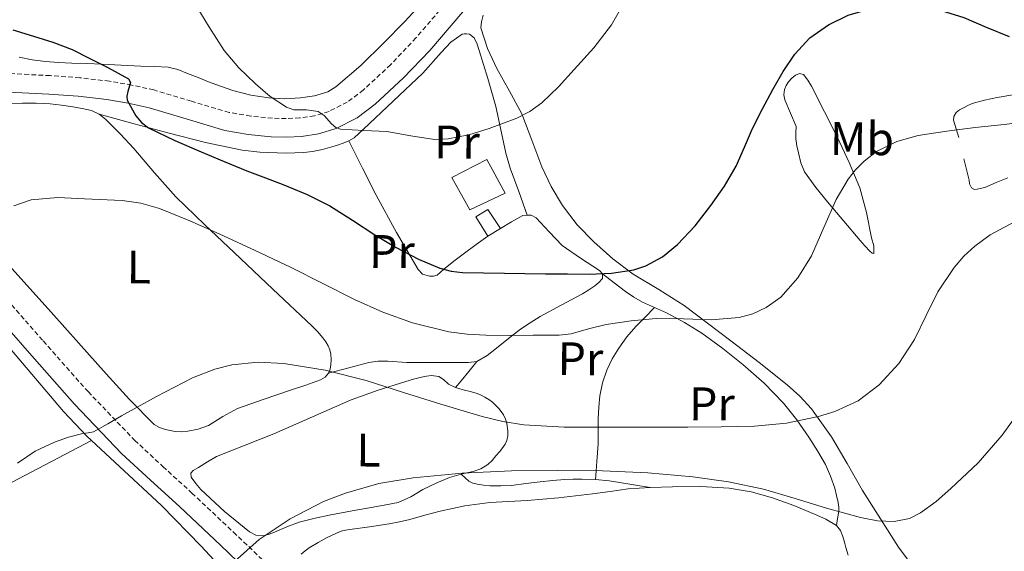
# Model space of a CAD drawing. Units: metres. Extents: x 558669 to 563150, y 4744484 to 4747493.
# Drawn here: x 562597 to 562807, y 4745941 to 4746054 of the extents above; entities that cross this region are included whole.
import ezdxf
from ezdxf.enums import TextEntityAlignment as Align

# ---------------------------------------------------------------- set-up
doc = ezdxf.new("R2010")
doc.units = ezdxf.units.M
doc.header["$MEASUREMENT"] = 0
doc.linetypes.add('TRAZOSX2', pattern=[1.5, 1, -0.5])
for name, color, linetype, lineweight in [('Level 15', 1, 'Continuous', 0), ('Level 21', 19, 'Continuous', 0), ('Level 36', 19, 'Continuous', 40), ('Level 37', 92, 'Continuous', 0), ('Level 4', 36, 'Continuous', 30), ('Level 5', 36, 'Continuous', 0), ('Level 52', 1, 'Continuous', 13)]:
    doc.layers.add(name, color=color, linetype=linetype, lineweight=lineweight)
doc.styles.add('Arial', font='ARIAL.TTF', dxfattribs={"height": 0.2})

msp = doc.modelspace()

# ---------------------------------------------------------------- linework, layer by layer
at = {"layer": 'Level 15', "linetype": 'Continuous', "lineweight": 13}
msp.add_polyline3d([(562693.12, 4746013.96, 575.32), (562689.24, 4746020.9, 575.3), (562696.7, 4746024.73, 574.79), (562700.62, 4746017.53, 574.74), (562693.12, 4746013.96, 575.32)], dxfattribs=at)
at = {"layer": 'Level 15', "color": 1, "linetype": 'Continuous', "lineweight": 0}
msp.add_polyline3d([(562696.92, 4746008.39, 574.1), (562694.35, 4746012.46, 573.76), (562696.97, 4746014.06, 573.62), (562699.62, 4746010.03, 574.04), (562696.92, 4746008.39, 574.1)], dxfattribs=at)
at = {"layer": 'Level 21', "color": 19, "linetype": 'TRAZOSX2', "lineweight": 0}
for points in [[(562688.61, 4746058.76, 566.61), (562681.61, 4746050.62, 567.12), (562676.2, 4746044.91, 567.78), (562670.4, 4746039.53, 568.47), (562666.96, 4746036.93, 568.84), (562663.08, 4746034.97, 569.22), (562659.98, 4746034.03, 569.52), (562656.83, 4746033.58, 569.88), (562653.91, 4746033.42, 570.33), (562650.99, 4746033.5, 570.79), (562646.36, 4746033.95, 571.35), (562641.76, 4746034.76, 571.91), (562633.69, 4746037.14, 572.95), (562625.69, 4746039.53, 574), (562620.99, 4746040.58, 574.7), (562616.24, 4746041.4, 575.41), (562609.92, 4746042.12, 576.19), (562603.55, 4746042.58, 576.58), (562594.83, 4746043.02, 576.63)], [(562593.38, 4745995.98, 581.61), (562602.09, 4745986.04, 583), (562611.67, 4745975.24, 584.43), (562621.58, 4745964.9, 585.89), (562627.62, 4745959.29, 586.83), (562633.81, 4745953.64, 587.86), (562642.66, 4745945.31, 589.4), (562651.48, 4745936.95, 590.96)]]:
    msp.add_polyline3d(points, dxfattribs=at)
at = {"layer": 'Level 21', "color": 19, "linetype": 'Continuous', "lineweight": 0}
for points in [[(562691.61, 4746056.19, 566.61), (562684.54, 4746047.97, 567.12), (562678.97, 4746042.1, 567.78), (562672.94, 4746036.5, 568.47), (562669.06, 4746033.57, 568.84), (562664.56, 4746031.29, 569.22), (562660.84, 4746030.16, 569.52), (562657.21, 4746029.64, 569.88), (562653.96, 4746029.47, 570.33), (562650.75, 4746029.55, 570.79), (562645.83, 4746030.03, 571.35), (562640.85, 4746030.91, 571.91), (562632.57, 4746033.35, 572.95), (562624.7, 4746035.7, 574), (562620.22, 4746036.7, 574.7), (562615.68, 4746037.49, 575.41), (562609.55, 4746038.19, 576.19), (562603.31, 4746038.64, 576.58), (562594.72, 4746039.07, 576.63)], [(562672.5, 4745905.24, 595.6), (562669.9, 4745909.85, 594.93), (562667.3, 4745914.46, 594.36), (562665.31, 4745917.29, 594.03), (562662.97, 4745919.86, 593.68), (562655.93, 4745927.06, 592.33), (562648.74, 4745934.1, 590.96), (562639.95, 4745942.44, 589.4), (562631.13, 4745950.74, 587.86), (562624.95, 4745956.39, 586.83), (562618.81, 4745962.09, 585.89), (562608.77, 4745972.56, 584.43), (562599.13, 4745983.43, 583), (562590.4, 4745993.39, 581.61)]]:
    msp.add_polyline3d(points, dxfattribs=at)
at = {"layer": 'Level 36', "color": 92, "linetype": 'Continuous', "lineweight": 0}
for points in [[(562683.55, 4746058.89, 565.51), (562679.26, 4746054.12, 566.2), (562674.76, 4746049.59, 566.95), (562669.87, 4746044.73, 567.78), (562664.54, 4746040.18, 568.63), (562662.8, 4746039.16, 568.9), (562659.96, 4746038.25, 569.36), (562656.99, 4746037.82, 569.75), (562653.6, 4746037.61, 569.94), (562650.24, 4746037.82, 570.07), (562646.37, 4746038.43, 570.39), (562642.57, 4746039.4, 570.69), (562639.94, 4746040.31, 570.81), (562637.34, 4746041.27, 570.92), (562635.11, 4746042.16, 571.08), (562632.88, 4746043.05, 571.32), (562630.82, 4746043.87, 571.59), (562628.72, 4746044.38, 571.91), (562625.8, 4746044.5, 572.39), (562622.88, 4746044.6, 572.93), (562618.75, 4746044.8, 574.17), (562614.57, 4746045, 575.19), (562611.38, 4746045.14, 575.34), (562608.19, 4746045.27, 575.36), (562605.36, 4746045.4, 575.37), (562602.54, 4746045.56, 575.38), (562599.75, 4746045.97, 575.38), (562596.99, 4746046.55, 575.36)], [(562787.7, 4745937.9, 591.13), (562784.58, 4745942.09, 590.55), (562776.89, 4745954.18, 588.24), (562773.58, 4745959.9, 586.79), (562770.23, 4745965.62, 585.33), (562765.96, 4745971.57, 583.8), (562763.51, 4745974.26, 583.04), (562760.81, 4745976.71, 582.29), (562754.85, 4745981.45, 580.79), (562748.79, 4745986.1, 579.41), (562743.83, 4745989.86, 578.43), (562738.82, 4745993.59, 577.46), (562733.41, 4745997, 576.36), (562727.95, 4746000.31, 575.2), (562723.62, 4746003.55, 574), (562719.53, 4746007.14, 572.88), (562715.97, 4746010.81, 572.34), (562712.84, 4746014.92, 572), (562710.47, 4746018.96, 571.78), (562708.48, 4746023.14, 571.51), (562706.34, 4746028.81, 570.88), (562704.17, 4746034.44, 570.12), (562701.56, 4746039.3, 569.34), (562698.84, 4746044.13, 568.55), (562696.89, 4746048.37, 567.91), (562695.48, 4746052.77, 567.49), (562695.56, 4746054.04, 567.52), (562695.98, 4746055.46, 567.52)], [(562614.01, 4746034.36, 576.37), (562621.48, 4746032.34, 575.62), (562628.94, 4746030.31, 574.87), (562636.7, 4746028.35, 574.05), (562644.54, 4746026.73, 573.2), (562648.27, 4746026.28, 572.82), (562652.03, 4746026.12, 572.48), (562653.91, 4746026.09, 572.39), (562655.79, 4746026.12, 572.32), (562657.66, 4746026.21, 572.21), (562659.53, 4746026.42, 572.1), (562660.6, 4746026.63, 572.08), (562661.64, 4746026.87, 572.05), (562662.64, 4746027.12, 571.89), (562663.63, 4746027.38, 571.7), (562664.85, 4746027.76, 571.57), (562666.06, 4746028.2, 571.43), (562667.28, 4746028.69, 571.26), (562668.4, 4746029.35, 571.09), (562669.43, 4746030.22, 570.92), (562670.43, 4746031.14, 570.76), (562676.76, 4746037.11, 569.93), (562683.07, 4746043.1, 569.2), (562686.96, 4746047.54, 568.69), (562689.02, 4746049.68, 568.45), (562691.5, 4746051.45, 568.24), (562691.9, 4746051.46, 568.28), (562692.38, 4746051.46, 568.28), (562693.04, 4746051.43, 568.32), (562694.06, 4746050.61, 568.55), (562694.64, 4746049.29, 568.7), (562695.1, 4746047.94, 568.85), (562696.94, 4746041.99, 569.56), (562698.67, 4746036.01, 570.26), (562700.07, 4746029.38, 570.55), (562700.78, 4746026.06, 570.67), (562701.72, 4746022.86, 571.06), (562703.52, 4746017.86, 572.01), (562705.31, 4746012.87, 572.96)], [(562762.7, 4746031.72, 575.96), (562761.52, 4746034.57, 575.64), (562760.33, 4746037.41, 575.32), (562760.1, 4746038.49, 575.29), (562760.22, 4746039.59, 575.32), (562760.57, 4746040.46, 575.32), (562761.12, 4746041.27, 575.33), (562761.8, 4746042.03, 575.39), (562762.57, 4746042.66, 575.51), (562763.44, 4746043.01, 575.61), (562764.25, 4746042.81, 575.73), (562765.2, 4746041.62, 575.96), (562765.98, 4746040.31, 576.2), (562768.8, 4746034.88, 576.97), (562771.51, 4746029.43, 577.76), (562774.03, 4746024.09, 578.84), (562776.28, 4746018.66, 579.97), (562777.72, 4746013.41, 580.86), (562778.82, 4746008.05, 581.68), (562779.27, 4746006.3, 581.92), (562779.29, 4746004.68, 581.97), (562778.93, 4746004.74, 581.81), (562778.46, 4746005.21, 581.6), (562777.38, 4746006.3, 581.26), (562776.34, 4746007.43, 580.92), (562772.87, 4746011.56, 579.7), (562769.42, 4746015.72, 578.48), (562766.89, 4746018.76, 577.66), (562764.52, 4746022.05, 577.03), (562763.72, 4746024.03, 576.91), (562763.24, 4746026.1, 576.85), (562762.84, 4746027.59, 576.73), (562762.63, 4746029.08, 576.52), (562762.67, 4746030.4, 576.24), (562762.7, 4746031.72, 575.96)], [(562809.39, 4746038.55, 577.08), (562805.61, 4746037.89, 577.3), (562802.91, 4746037.33, 577.52), (562800.25, 4746036.61, 577.76), (562799.31, 4746036.23, 577.8), (562798.39, 4746035.75, 577.83), (562797.58, 4746035.32, 577.89), (562796.83, 4746034.69, 578.04), (562796.35, 4746033.88, 578.29), (562796.31, 4746033.06, 578.6), (562796.86, 4746031.24, 579.33), (562797.4, 4746029.38, 580.04)], [(562594.84, 4746036.61, 576.85), (562597.64, 4746036.73, 576.6), (562600.6, 4746036.71, 576.43), (562603.55, 4746036.54, 576.34), (562605.98, 4746036.27, 576.34), (562608.41, 4746035.93, 576.34), (562610.4, 4746035.61, 576.35), (562612.36, 4746035.14, 576.36), (562614.01, 4746034.36, 576.37), (562615.44, 4746033.21, 576.47), (562618.5, 4746030.18, 576.87), (562621.42, 4746027.06, 577.28)], [(562621.42, 4746027.06, 577.28), (562625.83, 4746021.85, 577.94), (562630.36, 4746016.79, 578.6), (562636.54, 4746010.8, 579.57), (562642.8, 4746004.86, 580.55), (562651.1, 4745997.08, 581.43), (562659.4, 4745989.3, 582.1), (562660.62, 4745988.04, 582.15), (562661.77, 4745986.71, 582.21), (562662.39, 4745985.88, 582.36), (562662.91, 4745984.98, 582.58), (562663.25, 4745984.12, 582.84), (562663.45, 4745983.21, 583.09), (562663.54, 4745982.08, 583.21), (562663.48, 4745980.94, 583.32), (562663.34, 4745980.04, 583.52), (562662.97, 4745979.19, 583.7), (562662.23, 4745978.3, 583.81), (562661.27, 4745977.74, 583.92), (562658.08, 4745976.65, 584.27), (562654.87, 4745975.58, 584.61), (562649.19, 4745973.63, 585.09), (562643.51, 4745971.66, 585.32), (562640.43, 4745969.93, 585.33), (562637.37, 4745968.06, 585.33), (562635.18, 4745967.26, 585.36), (562632.91, 4745966.79, 585.4), (562631.58, 4745966.71, 585.4), (562630.25, 4745966.78, 585.4), (562629.2, 4745966.93, 585.37), (562628.15, 4745967.18, 585.32), (562626.89, 4745967.58, 585.24), (562625.79, 4745968.26, 585.16), (562620.49, 4745973.59, 584.63), (562615.5, 4745979.06, 583.92), (562609.63, 4745985.62, 582.87), (562603.76, 4745992.17, 581.81)], [(562696.92, 4746008.39, 572.98), (562694.45, 4746006.58, 573.48), (562691.98, 4746004.76, 573.99), (562689.71, 4746003.03, 574.54), (562687.48, 4746001.29, 575.17), (562686.85, 4746000.68, 575.38), (562686.14, 4746000.09, 575.59), (562685.33, 4745999.84, 575.8), (562684.51, 4745999.88, 576), (562683.02, 4746000.26, 575.92), (562682.11, 4746001.27, 575.59), (562677.45, 4746009.12, 574.48), (562673.1, 4746017.1, 573.3), (562670.19, 4746022.89, 572.28), (562667.28, 4746028.69, 571.26)], [(562798.52, 4746024.87, 581.31), (562799.63, 4746020.34, 582.24), (562799.72, 4746019.49, 582.39), (562800.14, 4746018.64, 582.52), (562800.75, 4746018.34, 582.6), (562801.37, 4746018.39, 582.66), (562802.97, 4746018.76, 582.66), (562805.41, 4746019.8, 582.72), (562807.86, 4746020.79, 582.84)], [(562699.61, 4746010.04, 573.3), (562702.01, 4746011.42, 573.16), (562704.41, 4746012.81, 573.01), (562705.31, 4746012.87, 572.96), (562706.2, 4746012.87, 572.96), (562707.23, 4746012.3, 572.98), (562710.04, 4746009.27, 573.39), (562712.79, 4746006.39, 573.89), (562716.72, 4746003.7, 574.38), (562720.75, 4746001.05, 574.87), (562721.43, 4746000.33, 575.43), (562721.37, 4745999.35, 575.59), (562720.65, 4745998.49, 575.64), (562719.79, 4745997.77, 575.68), (562718.46, 4745996.92, 575.75), (562717.11, 4745996.12, 575.83), (562712.62, 4745993.7, 576.22), (562708.14, 4745991.26, 576.9), (562705.98, 4745989.94, 577.34), (562703.9, 4745988.54, 577.83), (562701.33, 4745986.55, 578.5), (562698.79, 4745984.52, 579.16), (562696.82, 4745982.95, 579.51), (562694.63, 4745981.7, 579.83), (562692.79, 4745981.42, 580.17), (562690.89, 4745981.46, 580.52), (562687.86, 4745981.47, 580.67), (562684.86, 4745981.48, 580.88), (562682.27, 4745981.48, 581.38), (562679.67, 4745981.48, 581.88), (562675.61, 4745981.73, 582.77), (562673.58, 4745981.76, 583.16), (562671.58, 4745981.46, 583.36), (562667.27, 4745980.33, 583.53), (562662.97, 4745979.19, 583.7)], [(562603.76, 4745992.17, 581.81), (562594.76, 4746002.18, 580.74)], [(562721.43, 4746000.33, 575.43), (562723.87, 4745998.44, 575.99), (562726.3, 4745996.55, 576.55), (562728.07, 4745995.35, 576.89), (562729.95, 4745994.31, 577.22), (562732.51, 4745993.16, 577.71), (562735.08, 4745992.02, 578.21), (562738.91, 4745989.96, 578.87), (562742.62, 4745987.69, 579.57), (562747.09, 4745984.47, 580.66), (562751.37, 4745981.01, 581.76), (562755.86, 4745977.07, 582.91), (562760.02, 4745972.81, 584.07), (562762.83, 4745969.26, 585.08), (562765.4, 4745965.53, 586.13), (562767.26, 4745962.64, 586.81), (562768.95, 4745959.69, 587.51), (562770.07, 4745957.22, 588.32), (562770.95, 4745954.65, 589.14), (562771.35, 4745953.14, 589.49), (562771.66, 4745951.61, 589.84), (562771.81, 4745950.64, 590.07), (562771.8, 4745949.67, 590.31), (562771.55, 4745948.19, 590.71), (562771.3, 4745946.71, 591.11)], [(562719.9, 4745956.54, 587.49), (562720.03, 4745958.37, 590.01), (562720.18, 4745960.33, 589.1), (562720.46, 4745964.12, 585.24), (562720.49, 4745966.83, 584.55), (562720.46, 4745969.54, 583.91), (562720.59, 4745971.96, 583.15), (562720.86, 4745974.36, 582.45), (562721.4, 4745977.1, 581.84), (562722.31, 4745979.82, 581.25), (562723.47, 4745982.24, 580.7), (562724.89, 4745984.5, 580.15), (562726.63, 4745986.9, 579.58), (562728.54, 4745989.13, 578.98), (562730.52, 4745991.14, 578.35), (562732.51, 4745993.16, 577.71)], [(562594.93, 4745984.6, 582.61), (562606.43, 4745971.02, 584.44), (562611.4, 4745965.74, 585.29), (562619.36, 4745958.36, 586.71), (562627.32, 4745950.97, 588.07), (562635.77, 4745942.35, 589.26), (562644.02, 4745933.43, 590.5), (562644.67, 4745932.52, 590.65), (562645.14, 4745931.51, 590.8), (562645.33, 4745930.56, 590.96), (562645.11, 4745929.61, 591.09), (562644.46, 4745928.6, 591.13), (562643.64, 4745927.7, 591.12), (562642.24, 4745926.41, 591.13), (562640.73, 4745925.32, 591.14), (562635.32, 4745922.35, 591.14), (562629.85, 4745919.5, 591.14), (562624.48, 4745916.79, 591.15)], [(562690.02, 4745976.12, 583.52), (562691.23, 4745977.58, 582.95), (562692.87, 4745979.57, 581), (562693.72, 4745980.59, 580.17), (562694.63, 4745981.7, 579.83)], [(562681.09, 4745977.91, 583.69), (562682.79, 4745978.36, 583.6), (562683.87, 4745978.56, 583.52), (562684.95, 4745978.66, 583.46), (562686.52, 4745978.46, 583.46), (562687.45, 4745977.8, 583.46), (562688.54, 4745976.81, 583.48), (562690.02, 4745976.12, 583.52), (562690.99, 4745975.84, 583.53), (562691.96, 4745975.58, 583.54), (562693.19, 4745975.24, 583.54), (562694.42, 4745974.9, 583.54), (562695.38, 4745974.55, 583.56), (562696.3, 4745974.09, 583.6), (562697.13, 4745973.57, 583.73), (562697.91, 4745972.97, 583.86), (562698.6, 4745972.34, 583.89), (562699.26, 4745971.67, 583.92), (562699.82, 4745971, 584), (562700.31, 4745970.28, 584.08), (562700.74, 4745969.41, 584.18), (562701.03, 4745968.49, 584.28), (562701.21, 4745966.87, 584.45), (562701.18, 4745965.84, 584.57), (562700.98, 4745964.81, 584.71), (562700.65, 4745964.02, 584.92), (562700.17, 4745963.32, 585.14), (562699.44, 4745962.42, 585.22), (562698.68, 4745961.54, 585.32), (562697.84, 4745960.6, 586.23), (562696.92, 4745959.74, 587.29), (562695.43, 4745958.83, 588.72), (562693.82, 4745958.22, 589.82), (562692.47, 4745957.91, 590.01), (562691.27, 4745957.64, 587.21)], [(562691.27, 4745957.64, 587.21), (562688.73, 4745956.98, 587.99), (562685.89, 4745955.75, 588.09), (562683.06, 4745954.42, 588.16), (562680.5, 4745952.86, 588.38), (562677.83, 4745951.62, 588.58), (562675.15, 4745951.12, 588.71), (562672.46, 4745950.66, 588.84), (562667.97, 4745949.82, 589.2), (562663.48, 4745948.97, 589.59), (562660.08, 4745948.28, 589.78), (562656.7, 4745947.45, 589.86), (562654.06, 4745946.43, 589.78), (562651.46, 4745945.29, 589.7), (562650.28, 4745944.87, 589.71), (562649.08, 4745944.52, 589.72), (562647.48, 4745944.63, 589.7), (562646.07, 4745945.38, 589.56), (562640.74, 4745949.71, 588.75), (562635.74, 4745954.39, 587.96), (562634.62, 4745955.64, 587.79), (562633.66, 4745957.02, 587.68), (562633.58, 4745957.86, 587.67), (562634.06, 4745958.47, 587.67), (562635.21, 4745959.08, 587.56), (562637.13, 4745960.26, 587.4), (562639.05, 4745961.45, 587.24), (562645.16, 4745963.86, 586.88), (562651.27, 4745966.26, 586.53), (562659.55, 4745969.89, 585.94), (562667.82, 4745973.51, 585.22), (562673.58, 4745975.57, 584.48), (562679.42, 4745977.42, 583.78), (562681.09, 4745977.91, 583.69)], [(562567.75, 4745944.46, 581.48), (562571.11, 4745945.53, 582.72), (562574.47, 4745946.6, 583.96), (562577.06, 4745947.48, 584.72), (562581.64, 4745949.28, 585.35), (562588.54, 4745952.43, 585.27), (562595.31, 4745955.86, 585.08), (562603.85, 4745960.35, 585.27), (562612.39, 4745964.82, 585.46)], [(562731.59, 4745954.85, 588.27), (562727.2, 4745955.56, 587.96), (562722.81, 4745956.26, 587.65), (562719.9, 4745956.54, 587.49), (562716.97, 4745956.58, 587.49), (562715.17, 4745956.57, 587.57), (562713.37, 4745956.49, 587.67), (562710.75, 4745956.28, 587.81), (562708.14, 4745956.02, 587.96), (562705.06, 4745955.64, 588.12), (562701.99, 4745955.26, 588.29), (562699.7, 4745955.14, 588.38), (562697.4, 4745955.18, 588.39), (562696.05, 4745955.29, 588.32), (562694.7, 4745955.53, 588.23), (562693.73, 4745955.76, 588.31), (562692.9, 4745956.18, 588.21), (562692.09, 4745956.91, 587.71), (562691.27, 4745957.64, 587.21)], [(562667.51, 4745945.86, 590.72), (562671.71, 4745946.46, 590.63), (562675.91, 4745947.05, 590.53), (562678.11, 4745947.48, 590.46), (562680.28, 4745948.02, 590.36), (562683.53, 4745948.89, 590.19), (562686.79, 4745949.75, 590.02), (562692.06, 4745950.89, 589.75), (562697.4, 4745951.64, 589.49), (562701.36, 4745951.84, 589.31), (562705.32, 4745952.02, 589.14), (562708.68, 4745952.3, 589.05), (562712.04, 4745952.62, 588.96), (562715.66, 4745953.03, 588.8), (562719.27, 4745953.46, 588.63), (562723.07, 4745953.98, 588.46), (562726.87, 4745954.5, 588.31), (562731.59, 4745954.85, 588.27), (562736.31, 4745954.98, 588.45), (562742.37, 4745955, 588.83), (562748.42, 4745954.66, 589.2), (562753.09, 4745953.9, 589.48), (562757.67, 4745952.62, 589.76), (562762.2, 4745950.97, 590.11), (562766.65, 4745949.14, 590.52), (562769.05, 4745948.09, 590.78), (562771.3, 4745946.71, 591.11), (562772.2, 4745945.65, 591.41), (562772.71, 4745944.36, 591.68), (562773.02, 4745943.2, 591.77), (562773.34, 4745942.04, 591.84), (562773.78, 4745940.41, 591.97)], [(562657.11, 4745940.58, 591.83), (562657.97, 4745941.29, 591.82), (562658.86, 4745941.93, 591.81), (562660.73, 4745943.08, 591.74), (562662.65, 4745944.14, 591.65), (562664.66, 4745945.11, 591.83), (562665.66, 4745945.49, 591.81), (562666.57, 4745945.72, 591.43), (562667.51, 4745945.86, 590.72)]]:
    msp.add_polyline3d(points, dxfattribs=at)
at = {"layer": 'Level 4', "color": 36, "linetype": 'Continuous', "lineweight": 30}
for points in [[(562741.18, 4746010.6, 575.01), (562744.53, 4746014.9, 575.01), (562747.41, 4746019.01, 575.01), (562749.94, 4746023.3, 575.01), (562751.7, 4746027.33, 575.01), (562753.43, 4746031.35, 575.01), (562755.53, 4746035.52, 575.01), (562757.72, 4746039.64, 575.01), (562759.94, 4746043.45, 575.01), (562762.42, 4746047.13, 575.01), (562765.66, 4746050.61, 575.01), (562769.61, 4746053.42, 575.01), (562773.8, 4746055.43, 575.01), (562778.22, 4746056.73, 575.01), (562783.48, 4746057.63, 575.01), (562788.73, 4746057.53, 575.01), (562793.62, 4746056.46, 575.01), (562798.46, 4746054.95, 575.01), (562803.26, 4746052.88, 575.01), (562808.14, 4746050.95, 575.01)], [(562595.6, 4746052.35, 575.01), (562599.98, 4746051.02, 575.01), (562604.17, 4746049.72, 575.01), (562608.25, 4746048.12, 575.01), (562612.06, 4746046.2, 575.01), (562615.86, 4746044.28, 575.01), (562618.07, 4746043.11, 575.01), (562620.28, 4746041.93, 575.01), (562620.71, 4746041.1, 575.01), (562620.16, 4746039.19, 575.01), (562619.91, 4746038.2, 575.01), (562620.02, 4746037.34, 575.01), (562621.88, 4746034.02, 575.01), (562623.08, 4746032.56, 575.01), (562624.58, 4746031.45, 575.01), (562630.14, 4746028.74, 575.01), (562635.77, 4746026.31, 575.01), (562640.66, 4746024.28, 575.01), (562645.56, 4746022.28, 575.01), (562649.48, 4746020.79, 575.01), (562653.42, 4746019.32, 575.01), (562658.41, 4746017.24, 575.01), (562663.26, 4746014.84, 575.01), (562668.09, 4746011.81, 575.01), (562672.86, 4746008.68, 575.01), (562677.42, 4746005.98, 575.01), (562682.13, 4746003.45, 575.01), (562686.73, 4746001.52, 575.01), (562689.12, 4746000.92, 575.01), (562691.56, 4746000.65, 575.01), (562696.03, 4746000.54, 575.01), (562700.5, 4746000.47, 575.01), (562704.87, 4746000.42, 575.01), (562709.24, 4746000.38, 575.01), (562713.91, 4746000.32, 575.01), (562718.58, 4746000.26, 575.01), (562723.34, 4746000.47, 575.01), (562728.07, 4746001.22, 575.01), (562730.64, 4746002.04, 575.01), (562734.18, 4746003.98, 575.01), (562737.37, 4746006.58, 575.01), (562741.18, 4746010.6, 575.01)]]:
    msp.add_polyline3d(points, dxfattribs=at)
at = {"layer": 'Level 5', "color": 36, "linetype": 'Continuous', "lineweight": 0}
for points in [[(562634.28, 4746058.18, 570.01), (562637.42, 4746053.02, 570.01), (562640.7, 4746047.93, 570.01), (562643.82, 4746044.22, 570.01), (562647.37, 4746040.84, 570.01), (562650.54, 4746038.14, 570.01), (562653.98, 4746035.83, 570.01), (562655.58, 4746035.32, 570.01), (562658.25, 4746035.28, 570.01), (562660.78, 4746034.95, 570.01), (562662, 4746034.1, 570.01), (562663.61, 4746032.3, 570.01), (562664.49, 4746031.55, 570.01), (562665.51, 4746031.14, 570.01), (562670.46, 4746030.86, 570.01), (562675.4, 4746030.66, 570.01), (562680.49, 4746029.74, 570.01), (562685.58, 4746029, 570.01), (562688.5, 4746029.1, 570.01), (562692.88, 4746029.97, 570.01), (562697.24, 4746031.34, 570.01), (562703.15, 4746033.52, 570.01), (562705.9, 4746034.93, 570.01), (562708.44, 4746036.76, 570.01), (562712.03, 4746040.21, 570.01), (562715.34, 4746043.86, 570.01), (562719.59, 4746048.47, 570.01), (562723.34, 4746053.43, 570.01), (562726.44, 4746058.96, 570.01)], [(562595.82, 4746014.84, 580.01), (562599.55, 4746016.11, 580.01), (562605.22, 4746016.59, 580.01), (562610.89, 4746016.34, 580.01), (562618.92, 4746015.97, 580.01), (562622.92, 4746015.41, 580.01), (562626.89, 4746014.3, 580.01), (562633.38, 4746011.67, 580.01), (562639.62, 4746008.86, 580.01), (562647.3, 4746005.31, 580.01), (562654.95, 4746001.72, 580.01), (562661.73, 4745998.32, 580.01), (562668.49, 4745994.87, 580.01), (562674.56, 4745992.18, 580.01), (562680.87, 4745989.94, 580.01), (562688.64, 4745988, 580.01), (562692.56, 4745987.46, 580.01), (562696.52, 4745987.25, 580.01), (562701.58, 4745987.24, 580.01), (562706.63, 4745987.25, 580.01), (562709.4, 4745987.26, 580.01), (562712.17, 4745987.29, 580.01), (562714.7, 4745987.59, 580.01), (562718.43, 4745988.62, 580.01), (562722.18, 4745989.56, 580.01), (562727.52, 4745990.3, 580.01), (562732.87, 4745990.81, 580.01), (562738.72, 4745990.73, 580.01), (562744.58, 4745990.52, 580.01), (562750.53, 4745991.06, 580.01), (562753.45, 4745991.84, 580.01), (562756.33, 4745993.14, 580.01), (562759.45, 4745995.36, 580.01), (562763.09, 4745999.47, 580.01), (562765.99, 4746004.18, 580.01), (562768.63, 4746010.2, 580.01), (562771.24, 4746016.21, 580.01), (562773.82, 4746020.52, 580.01), (562775.37, 4746022.52, 580.01), (562777.22, 4746024.37, 580.01), (562779.89, 4746026.38, 580.01), (562784.18, 4746028.58, 580.01), (562788.78, 4746029.81, 580.01), (562794.85, 4746030.73, 580.01), (562800.94, 4746031.54, 580.01), (562807.08, 4746032.2, 580.01), (562813.22, 4746032.92, 580.01)], [(562633.96, 4745978.2, 585.01), (562638.7, 4745980.05, 585.01), (562642.36, 4745980.94, 585.01), (562647.91, 4745981.53, 585.01), (562653.42, 4745981.27, 585.01), (562662.21, 4745979.82, 585.01), (562670.95, 4745977.62, 585.01), (562678.97, 4745975.08, 585.01), (562686.95, 4745972.57, 585.01), (562695.71, 4745969.93, 585.01), (562700.14, 4745968.85, 585.01), (562704.65, 4745968.15, 585.01), (562713.22, 4745967.71, 585.01), (562721.8, 4745967.67, 585.01), (562730.71, 4745967.66, 585.01), (562739.62, 4745967.67, 585.01), (562746.72, 4745967.75, 585.01), (562753.83, 4745967.89, 585.01), (562760.67, 4745968.55, 585.01), (562767.46, 4745969.94, 585.01), (562770.98, 4745970.99, 585.01), (562775.93, 4745973.32, 585.01), (562780.45, 4745976.66, 585.01), (562784.62, 4745981.26, 585.01), (562787.94, 4745986.36, 585.01), (562790.44, 4745991.45, 585.01), (562792.97, 4745996.53, 585.01), (562796.45, 4746001.71, 585.01), (562798.49, 4746004.08, 585.01), (562800.84, 4746006.26, 585.01), (562804.1, 4746008.63, 585.01), (562809.29, 4746011.42, 585.01)], [(562596.58, 4745960.02, 585.01), (562600.37, 4745962.55, 585.01), (562604.46, 4745964.5, 585.01), (562607.47, 4745965.52, 585.01), (562610.54, 4745966.33, 585.01), (562611.71, 4745966.46, 585.01), (562612.84, 4745966.71, 585.01), (562615.84, 4745968.36, 585.01), (562618.79, 4745970.07, 585.01), (562626.24, 4745974.19, 585.01), (562633.96, 4745978.2, 585.01)], [(562642.87, 4745939.06, 590.01), (562645.52, 4745941.4, 590.01), (562648.15, 4745943.77, 590.01), (562654.8, 4745948.14, 590.01), (562661.91, 4745951.86, 590.01), (562666.59, 4745953.63, 590.01), (562673.71, 4745955.66, 590.01), (562680.98, 4745956.89, 590.01), (562691.47, 4745957.86, 590.01), (562701.97, 4745958.36, 590.01), (562711.7, 4745958.46, 590.01), (562721.43, 4745958.36, 590.01), (562731.05, 4745957.92, 590.01), (562740.66, 4745957.11, 590.01), (562748.25, 4745956.05, 590.01), (562755.76, 4745954.49, 590.01), (562762.51, 4745952.51, 590.01), (562769.2, 4745950.39, 590.01), (562776.41, 4745948.41, 590.01), (562780.04, 4745947.74, 590.01), (562783.64, 4745947.54, 590.01), (562786.92, 4745948.24, 590.01), (562789.25, 4745949.42, 590.01), (562792.58, 4745951.86, 590.01), (562795.73, 4745954.61, 590.01), (562801.54, 4745960.07, 590.01), (562806.68, 4745965.94, 590.01), (562811.19, 4745972.32, 590.01)]]:
    msp.add_polyline3d(points, dxfattribs=at)
at = {"layer": 'Level 52', "color": 1, "linetype": 'Continuous', "lineweight": 13}
msp.add_polyline3d([(562693.12, 4746013.96, 575.32), (562689.24, 4746020.9, 575.3), (562696.7, 4746024.73, 574.79), (562700.62, 4746017.53, 574.74), (562693.12, 4746013.96, 575.32)], close=True, dxfattribs=at)
at = {"layer": 'Level 52', "color": 1, "linetype": 'Continuous', "lineweight": 0}
msp.add_polyline3d([(562696.92, 4746008.39, 574.1), (562694.35, 4746012.46, 573.76), (562696.97, 4746014.06, 573.62), (562699.62, 4746010.03, 574.04), (562696.92, 4746008.39, 574.1)], close=True, dxfattribs=at)

# ---------------------------------------------------------------- texts
at = {"layer": 'Level 37', "color": 92, "linetype": 'Continuous', "lineweight": 0, "style": 'Arial'}
for s, p in [('Mb', (562776.76, 4746029.15, 578.41)), ('Pr', (562690.35, 4746028.42, 570.1)), ('Pr', (562676.48, 4746005.09, 575.99)), ('L', (562622.49, 4746001.8, 581.2)), ('Pr', (562716.7, 4745982.24, 581.16)), ('Pr', (562744.75, 4745972.64, 583.71)), ('L', (562671.49, 4745962.79, 588.01))]:
    msp.add_text(s, height=7, rotation=-0.38, dxfattribs=at).set_placement(p, align=Align.MIDDLE_CENTER)

doc.saveas('drawing.dxf')
